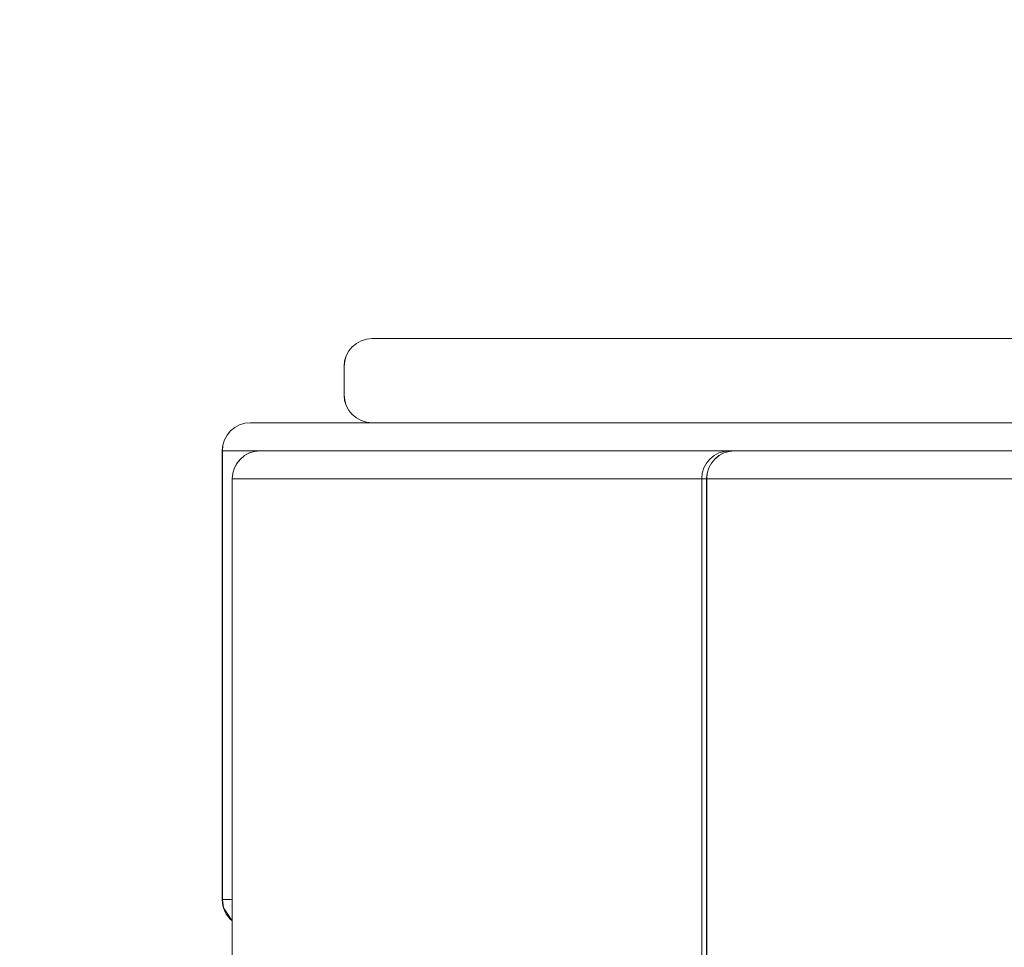
# Model space of a CAD drawing. Units: millimetres. Extents: x -3690 to 3575, y 5276 to 10960.
# Drawn here: x -2228 to -2052, y 8267 to 8432 of the extents above; entities that cross this region are included whole.
import ezdxf

# ---------------------------------------------------------------- set-up
doc = ezdxf.new("R2010")
doc.units = ezdxf.units.MM
doc.linetypes.add('K5LT_BASIC', pattern=[0])
doc.linetypes.add('K5LT_THIN', pattern=[0])

msp = doc.modelspace()

# ---------------------------------------------------------------- linework, layer by layer
at = {"color": 18, "linetype": 'K5LT_BASIC', "lineweight": 15, "true_color": 0x000000}
for p, q in [((-2164.89, 8375.64), (-1996.56, 8375.64)), ((-2169.89, 8365.64), (-2169.89, 8370.64)), ((-2186.58, 8360.64), (-1971.63, 8360.64)), ((-2164.89, 8360.64), (-1996.56, 8360.64)), ((-2191.58, 8275.64), (-2191.58, 8355.64)), ((-2184.82, 8355.64), (-2101.15, 8355.64)), ((-2100.27, 8355.64), (-2101.15, 8355.64)), ((-2100.27, 8355.64), (-2016.6, 8355.64)), ((-2189.82, 8350.64), (-2189.82, 6800.64)), ((-2105.27, 8350.64), (-2105.27, 6800.64))]:
    msp.add_line(p, q, dxfattribs=at)
at = {"color": 18, "linetype": 'K5LT_THIN', "lineweight": 15, "true_color": 0x000000}
for p, q in [((-2169.89, 8370.64), (-2169.87, 8370.64)), ((-2169.87, 8365.64), (-2169.87, 8370.64)), ((-2169.89, 8365.64), (-2169.87, 8365.64)), ((-2191.56, 8355.64), (-2191.58, 8355.64)), ((-2191.56, 8355.64), (-2184.82, 8355.64)), ((-2191.56, 8275.64), (-2191.56, 8355.64)), ((-2184.82, 8355.64), (-2100.27, 8355.64)), ((-2101.15, 8355.64), (-2101.08, 8355.57)), ((-2189.82, 8350.64), (-2189.8, 8350.64)), ((-2189.8, 6800.64), (-2189.8, 8350.64)), ((-2189.8, 8350.64), (-2106.13, 8350.64)), ((-2105.27, 8350.64), (-2106.13, 8350.64)), ((-2106.13, 8350.64), (-2106.13, 6800.64)), ((-2105.27, 8350.64), (-2105.25, 8350.64)), ((-2105.25, 8350.64), (-2021.58, 8350.64)), ((-2105.25, 6800.64), (-2105.25, 8350.64)), ((-2191.56, 8275.64), (-2191.58, 8275.64)), ((-2191.56, 8275.64), (-2189.82, 8275.64)), ((-2191.34, 8274.18), (-2191.56, 8275.64)), ((-2189.82, 8271.84), (-2191.34, 8274.18))]:
    msp.add_line(p, q, dxfattribs=at)
at = {"color": 18, "lineweight": 15, "true_color": 0x000000}
msp.add_lwpolyline([(-2189.82, 9875.64), (2000.03, 9875.64, -0.414214), (3500.03, 8375.64), (3500.03, 6775.64, -0.414214), (2000.03, 5275.64), (-2189.82, 5275.64, -0.414214), (-3689.82, 6775.64), (-3689.82, 8375.64, -0.414214)], format="xyb", close=True, dxfattribs=at)
at = {"color": 18, "linetype": 'K5LT_BASIC', "lineweight": 15, "true_color": 0x000000}
for centre, start, end in [((-2164.89, 8370.64), 90, 180), ((-2164.89, 8365.64), 180, 270), ((-2186.58, 8355.64), 90.0001, 180), ((-2184.82, 8350.64), 90, 180), ((-2100.27, 8350.64), 90, 180), ((-2186.58, 8275.64), 180, 229.6209)]:
    msp.add_arc(centre, 5, start, end, dxfattribs=at)
at = {"color": 18, "linetype": 'K5LT_THIN', "lineweight": 15, "true_color": 0x000000}
for centre, major_axis, start_param, end_param in [((-2164.89, 8370.64), (0, -5), 3.141593, 4.712389), ((-2164.89, 8365.64), (0, -5), 4.712389, 6.283185), ((-2186.58, 8355.64), (0, -5), 3.141593, 4.712389), ((-2184.82, 8350.64), (0, 5), 0, 1.570796), ((-2101.15, 8350.64), (0, 5), 0, 1.570796), ((-2100.27, 8350.64), (0, 5), 0, 1.570796)]:
    msp.add_ellipse(centre, major_axis=major_axis, ratio=0.996195, start_param=start_param, end_param=end_param, dxfattribs=at)

doc.saveas('drawing.dxf')
